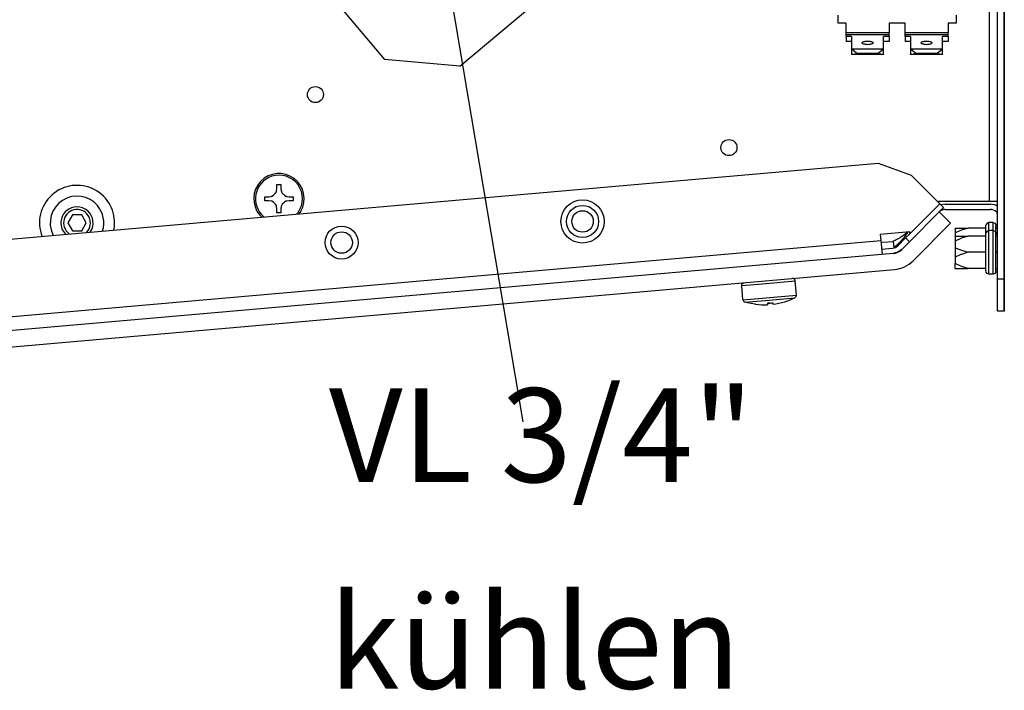
# Model space of a CAD drawing. Units: millimetres. Extents: x -81 to 760, y -224 to 370.
# Drawn here: x 615 to 652, y 105 to 130 of the extents above; entities that cross this region are included whole.
import ezdxf

# ---------------------------------------------------------------- set-up
doc = ezdxf.new("R2010")
doc.units = ezdxf.units.MM
doc.layers.add('1', color=7, linetype='Continuous')
doc.styles.add('CONVERTER_11', font='txt.shx', dxfattribs={"width": 0.9})
doc.dimstyles.get("Standard").update_dxf_attribs({"dimtxt": 0.18, "dimasz": 0.18, "dimexe": 0.18, "dimexo": 0.0625, "dimgap": 0.09, "dimtad": 0, "dimtih": 1, "dimtoh": 1, "dimdec": 4, "dimzin": 0, "dimdsep": 46, "dimtxsty": 'Standard', "dimcen": 0.09, "dimadec": 0, "dimazin": 0, "dimtfac": 1, "dimtdec": 4, "dimtofl": 0, "dimtmove": 0, "dimatfit": 3, "dimfxl": 1, "dimtolj": 1, "dimtzin": 0, "dimarcsym": 0})

# ---------------------------------------------------------------- blocks, each defined once
blk = doc.blocks.new('SA_links_2', base_point=(3000, 689.811))
at = {"color": 1, "linetype": 'Continuous'}
for p, q in [((3259.211, 602.542), (3259.211, 779.042)), ((3260.461, 602.542), (3260.461, 779.042)), ((3122.744, 669.856), (3144.855, 643.504)), ((3257.611, 668.042), (3257.611, 617.042)), ((3260.461, 667.997), (3260.461, 617.042)), ((3158.944, 642.271), (3180.393, 660.27)), ((3229.461, 650.292), (3229.461, 651.792)), ((3230.961, 650.292), (3229.461, 650.292)), ((3230.961, 648.522), (3230.961, 650.292)), ((3238.961, 650.292), (3238.961, 648.522)), ((3241.961, 650.292), (3238.961, 650.292)), ((3241.961, 648.522), (3241.961, 650.292)), ((3251.461, 650.292), (3249.961, 650.292)), ((3249.961, 650.292), (3249.961, 648.522)), ((3251.461, 651.792), (3251.461, 650.292)), ((3230.961, 648.522), (3238.961, 648.522)), ((3230.961, 648.147), (3230.961, 648.522)), ((3238.961, 648.147), (3238.961, 648.522)), ((3241.961, 648.522), (3249.961, 648.522)), ((3241.961, 648.147), (3241.961, 648.522)), ((3249.961, 648.147), (3249.961, 648.522)), ((3230.961, 648.147), (3238.961, 648.147)), ((3230.961, 647.798), (3230.961, 648.147)), ((3231.961, 647.798), (3230.961, 647.798)), ((3230.961, 647.798), (3230.961, 646.858)), ((3231.961, 646.858), (3230.961, 646.858)), ((3231.961, 647.798), (3231.961, 645.404)), ((3238.961, 647.798), (3237.961, 647.798)), ((3237.961, 645.404), (3237.961, 647.798)), ((3238.961, 646.858), (3237.961, 646.858)), ((3238.961, 647.798), (3238.961, 648.147)), ((3238.961, 647.798), (3238.961, 646.858)), ((3241.961, 648.147), (3249.961, 648.147)), ((3241.961, 647.798), (3241.961, 648.147)), ((3242.961, 647.798), (3241.961, 647.798)), ((3241.961, 647.798), (3241.961, 646.858)), ((3242.961, 646.858), (3241.961, 646.858)), ((3242.961, 647.798), (3242.961, 645.404)), ((3248.961, 645.404), (3248.961, 647.798)), ((3249.961, 647.798), (3248.961, 647.798)), ((3249.961, 646.858), (3248.961, 646.858)), ((3249.961, 647.798), (3249.961, 648.147)), ((3249.961, 647.798), (3249.961, 646.858)), ((3231.961, 645.404), (3231.996, 645.392)), ((3231.961, 645.404), (3231.961, 644.464)), ((3237.926, 645.392), (3231.996, 645.392)), ((3232.961, 644.639), (3231.996, 645.392)), ((3232.961, 644.545), (3231.996, 644.452)), ((3232.961, 644.639), (3232.961, 644.545)), ((3236.961, 644.639), (3232.961, 644.639)), ((3232.961, 644.545), (3236.961, 644.545)), ((3237.926, 645.392), (3236.961, 644.639)), ((3236.961, 644.545), (3236.961, 644.639)), ((3237.926, 644.452), (3236.961, 644.545)), ((3237.926, 645.392), (3237.961, 645.404)), ((3237.961, 644.464), (3237.961, 645.404)), ((3242.961, 645.404), (3242.996, 645.392)), ((3242.961, 645.404), (3242.961, 644.464)), ((3248.926, 645.392), (3242.996, 645.392)), ((3243.961, 644.639), (3242.996, 645.392)), ((3243.961, 644.545), (3242.996, 644.452)), ((3247.961, 644.639), (3243.961, 644.639)), ((3243.961, 644.639), (3243.961, 644.545)), ((3243.961, 644.545), (3247.961, 644.545)), ((3248.926, 645.392), (3247.961, 644.639)), ((3247.961, 644.545), (3247.961, 644.639)), ((3248.926, 644.452), (3247.961, 644.545)), ((3248.926, 645.392), (3248.961, 645.404)), ((3248.961, 644.464), (3248.961, 645.404)), ((3158.944, 642.271), (3144.855, 643.504)), ((3231.996, 644.452), (3231.961, 644.464)), ((3237.926, 644.452), (3231.996, 644.452)), ((3237.961, 644.464), (3237.926, 644.452)), ((3242.996, 644.452), (3242.961, 644.464)), ((3248.926, 644.452), (3242.996, 644.452)), ((3248.961, 644.464), (3248.926, 644.452)), ((3074.393, 609.921), (3236.964, 624.144)), ((3236.964, 624.144), (3243.114, 621.905)), ((3248.428, 616.592), (3243.114, 621.905)), ((3124.568, 618.587), (3124.705, 618.844)), ((3124.705, 618.844), (3124.745, 618.953)), ((3124.745, 618.953), (3124.756, 618.987)), ((3124.756, 618.987), (3124.819, 619.417)), ((3124.819, 620.167), (3125.569, 620.167)), ((3124.819, 619.417), (3124.819, 620.167)), ((3125.569, 620.167), (3125.569, 619.417)), ((3125.569, 619.417), (3125.632, 618.987)), ((3125.632, 618.987), (3125.642, 618.953)), ((3125.642, 618.953), (3125.683, 618.844)), ((3125.683, 618.844), (3125.819, 618.587)), ((3122.569, 617.167), (3122.569, 617.917)), ((3122.569, 617.917), (3123.319, 617.917)), ((3123.319, 617.167), (3122.569, 617.167)), ((3123.319, 617.917), (3123.748, 617.979)), ((3123.748, 617.104), (3123.319, 617.167)), ((3123.748, 617.979), (3123.783, 617.99)), ((3123.783, 617.093), (3123.748, 617.104)), ((3123.783, 617.99), (3123.892, 618.03)), ((3123.892, 617.053), (3123.783, 617.093)), ((3123.892, 618.03), (3124.149, 618.167)), ((3124.149, 616.916), (3123.892, 617.053)), ((3124.149, 618.167), (3124.237, 618.23)), ((3124.237, 618.23), (3124.379, 618.356)), ((3124.379, 618.356), (3124.505, 618.499)), ((3124.505, 618.499), (3124.568, 618.587)), ((3125.819, 618.587), (3125.882, 618.499)), ((3125.882, 618.499), (3126.008, 618.356)), ((3126.008, 618.356), (3126.151, 618.23)), ((3126.151, 618.23), (3126.239, 618.167)), ((3126.239, 618.167), (3126.496, 618.03)), ((3126.496, 617.053), (3126.239, 616.916)), ((3126.496, 618.03), (3126.605, 617.99)), ((3126.605, 617.093), (3126.496, 617.053)), ((3126.605, 617.99), (3126.639, 617.979)), ((3126.639, 617.104), (3126.605, 617.093)), ((3126.639, 617.979), (3127.069, 617.917)), ((3127.069, 617.167), (3126.639, 617.104)), ((3127.069, 617.917), (3127.819, 617.917)), ((3127.819, 617.167), (3127.069, 617.167)), ((3127.819, 617.917), (3127.819, 617.167)), ((3248.074, 616.945), (3248.171, 617.042)), ((3257.611, 617.042), (3248.171, 617.042)), ((3259.211, 617.042), (3257.611, 617.042)), ((3260.461, 617.042), (3260.461, 613.942)), ((3124.237, 616.853), (3124.149, 616.916)), ((3124.379, 616.727), (3124.237, 616.853)), ((3124.505, 616.584), (3124.379, 616.727)), ((3124.568, 616.497), (3124.505, 616.584)), ((3124.705, 616.24), (3124.568, 616.497)), ((3124.745, 616.131), (3124.705, 616.24)), ((3124.756, 616.096), (3124.745, 616.131)), ((3124.819, 615.667), (3124.756, 616.096)), ((3124.819, 614.917), (3124.819, 615.667)), ((3125.632, 616.096), (3125.569, 615.667)), ((3125.569, 615.667), (3125.569, 614.917)), ((3125.642, 616.131), (3125.632, 616.096)), ((3125.683, 616.24), (3125.642, 616.131)), ((3125.819, 616.497), (3125.683, 616.24)), ((3125.882, 616.584), (3125.819, 616.497)), ((3126.008, 616.727), (3125.882, 616.584)), ((3126.151, 616.853), (3126.008, 616.727)), ((3126.239, 616.916), (3126.151, 616.853)), ((3129.264, 615.192), (3128.913, 614.691)), ((3242.844, 611.008), (3248.428, 616.592)), ((3242.844, 611.008), (3248.428, 616.592)), ((3248.324, 615.073), (3249.135, 615.885)), ((3248.428, 616.592), (3249.135, 615.885)), ((3249.455, 616.542), (3248.616, 616.403)), ((3249.455, 616.542), (3257.861, 616.542)), ((3249.455, 615.542), (3257.861, 615.542)), ((3258.856, 616.344), (3257.861, 616.542)), ((3259.211, 616.107), (3258.856, 616.344)), ((3086.668, 614.529), (3085.802, 613.029)), ((3088.4, 614.529), (3086.668, 614.529)), ((3089.266, 613.029), (3088.4, 614.529)), ((3122.026, 614.088), (3121.593, 614.521)), ((3122.443, 614.125), (3122.373, 614.18)), ((3125.569, 614.917), (3124.819, 614.917)), ((3128.744, 614.962), (3128.454, 614.651)), ((3242.772, 609.521), (3248.324, 615.073)), ((3250.445, 612.952), (3248.324, 615.073)), ((3259.211, 614.746), (3258.992, 615.073)), ((3260.461, 613.942), (3260.461, 596.542)), ((3085.802, 613.029), (3086.668, 611.529)), ((3086.668, 611.529), (3088.4, 611.529)), ((3088.4, 611.529), (3089.266, 613.029)), ((3092.3, 611.517), (3092.288, 611.486)), ((3094.398, 611.671), (3094.413, 611.732)), ((3243.442, 605.949), (3250.445, 612.952)), ((3251.292, 612.042), (3251.292, 611.146)), ((3251.292, 612.042), (3253.713, 612.042)), ((3252.467, 611.661), (3251.292, 611.146)), ((3253.713, 612.042), (3252.467, 611.661)), ((3257.038, 612.042), (3253.713, 612.042)), ((3257.063, 612.748), (3257.038, 612.591)), ((3257.038, 612.377), (3257.038, 612.591)), ((3257.038, 612.042), (3257.038, 612.377)), ((3257.038, 611.761), (3257.038, 612.042)), ((3257.038, 611.091), (3257.038, 611.761)), ((3257.247, 613.002), (3257.063, 612.748)), ((3257.247, 611.502), (3257.063, 611.248)), ((3257.545, 613.098), (3257.247, 613.002)), ((3257.545, 611.598), (3257.247, 611.502)), ((3257.545, 611.649), (3257.545, 613.098)), ((3258.39, 613.098), (3257.545, 613.098)), ((3257.545, 611.598), (3257.545, 611.649)), ((3257.545, 603.486), (3257.545, 611.598)), ((3258.39, 611.598), (3257.545, 611.598)), ((3258.39, 611.649), (3258.39, 613.098)), ((3258.39, 613.098), (3258.688, 613.002)), ((3258.39, 611.598), (3258.39, 611.649)), ((3258.39, 603.486), (3258.39, 611.598)), ((3258.39, 611.598), (3258.688, 611.502)), ((3258.688, 613.002), (3258.873, 612.748)), ((3258.688, 611.502), (3258.873, 611.248)), ((3258.873, 612.748), (3258.897, 612.377)), ((3258.897, 612.042), (3258.897, 612.377)), ((3258.897, 611.761), (3258.897, 612.042)), ((3258.897, 612.042), (3259.211, 612.042)), ((3258.897, 610.877), (3258.897, 611.761)), ((3006.791, 589.551), (3237.435, 609.73)), ((3080.832, 611.008), (3081.015, 610.5)), ((3083.127, 610.685), (3083.025, 610.868)), ((3085.441, 610.887), (3085.37, 610.95)), ((3086.158, 610.95), (3086.032, 611.03)), ((3089.337, 611.297), (3089.251, 611.221)), ((3090.003, 611.324), (3089.97, 611.284)), ((3242.814, 611.354), (3237.335, 610.874)), ((3237.335, 610.874), (3237.435, 609.73)), ((3237.435, 609.73), (3237.662, 607.14)), ((3239.797, 609.696), (3239.973, 609.76)), ((3239.806, 609.586), (3239.797, 609.696)), ((3239.973, 609.76), (3240.02, 609.778)), ((3240.02, 609.778), (3240.111, 609.815)), ((3240.111, 609.815), (3240.15, 609.831)), ((3240.15, 609.831), (3240.242, 609.872)), ((3240.242, 609.872), (3240.325, 609.91)), ((3240.325, 609.91), (3240.481, 609.987)), ((3240.481, 609.987), (3240.5, 609.997)), ((3240.5, 609.997), (3240.585, 610.042)), ((3240.585, 610.042), (3240.674, 610.091)), ((3242.064, 610.228), (3240.614, 608.778)), ((3240.674, 610.091), (3240.719, 610.116)), ((3240.719, 610.116), (3240.848, 610.191)), ((3240.848, 610.191), (3240.957, 610.257)), ((3241.255, 609.707), (3240.931, 609.353)), ((3240.957, 610.257), (3241.055, 610.318)), ((3241.055, 610.318), (3241.193, 610.409)), ((3241.255, 609.707), (3241.084, 609.516)), ((3241.193, 610.409), (3241.365, 610.525)), ((3241.299, 609.758), (3241.255, 609.707)), ((3241.584, 610.106), (3241.299, 609.758)), ((3241.42, 609.903), (3241.299, 609.758)), ((3241.365, 610.525), (3241.521, 610.635)), ((3241.521, 610.635), (3241.664, 610.739)), ((3241.663, 610.206), (3241.584, 610.106)), ((3241.761, 610.333), (3241.663, 610.206)), ((3241.664, 610.739), (3241.88, 610.9)), ((3241.929, 610.556), (3241.761, 610.333)), ((3241.88, 610.9), (3242.051, 611.031)), ((3242.096, 610.783), (3241.929, 610.556)), ((3242.051, 611.031), (3242.392, 611.299)), ((3242.064, 610.228), (3242.844, 611.008)), ((3242.064, 610.228), (3242.772, 609.521)), ((3242.413, 611.223), (3242.096, 610.783)), ((3242.392, 611.299), (3242.418, 611.319)), ((3242.485, 611.325), (3242.413, 611.223)), ((3242.485, 611.325), (3242.413, 611.223)), ((3242.844, 611.008), (3242.814, 611.354)), ((3251.292, 611.146), (3251.292, 610.542)), ((3251.292, 610.542), (3251.292, 609.646)), ((3251.292, 610.542), (3253.713, 610.542)), ((3252.467, 610.161), (3251.292, 609.646)), ((3251.292, 609.646), (3251.292, 608.438)), ((3253.713, 610.542), (3252.467, 610.161)), ((3257.038, 610.542), (3253.713, 610.542)), ((3257.063, 611.248), (3257.038, 611.091)), ((3257.038, 610.877), (3257.038, 611.091)), ((3257.038, 610.542), (3257.038, 610.877)), ((3257.038, 610.261), (3257.038, 610.542)), ((3257.038, 604.823), (3257.038, 610.261)), ((3258.873, 611.248), (3258.897, 610.877)), ((3258.897, 610.817), (3258.897, 610.877)), ((3258.897, 610.542), (3258.897, 610.877)), ((3258.897, 610.542), (3258.897, 610.817)), ((3258.897, 610.261), (3258.897, 610.542)), ((3258.897, 610.542), (3259.211, 610.542)), ((3258.897, 606.926), (3258.897, 610.261)), ((3237.465, 609.381), (3237.748, 609.406)), ((3237.574, 608.136), (3239.622, 608.315)), ((3237.748, 609.406), (3239.806, 609.586)), ((3239.911, 608.386), (3239.806, 609.586)), ((3240.058, 608.629), (3239.898, 608.537)), ((3239.901, 608.498), (3239.902, 608.495)), ((3239.902, 608.495), (3239.911, 608.386)), ((3240.072, 608.637), (3240.058, 608.629)), ((3240.182, 608.709), (3240.072, 608.637)), ((3240.217, 608.734), (3240.182, 608.709)), ((3240.244, 608.752), (3240.217, 608.734)), ((3240.393, 608.864), (3240.244, 608.752)), ((3240.393, 608.864), (3240.244, 608.752)), ((3240.415, 608.881), (3240.393, 608.864)), ((3240.559, 609.001), (3240.415, 608.881)), ((3241.321, 608.071), (3240.504, 607.525)), ((3240.585, 609.023), (3240.559, 609.001)), ((3240.741, 609.165), (3240.585, 609.023)), ((3240.754, 609.177), (3240.741, 609.165)), ((3240.754, 609.177), (3240.741, 609.165)), ((3240.913, 609.335), (3240.754, 609.177)), ((3240.931, 609.353), (3240.913, 609.335)), ((3241.321, 608.071), (3242.772, 609.521)), ((3251.292, 608.438), (3251.5, 608.322)), ((3251.292, 608.438), (3251.292, 606.646)), ((3251.5, 608.322), (3252.467, 607.923)), ((3252.467, 607.923), (3253.713, 607.542)), ((3239.709, 607.319), (3006.044, 586.876)), ((3240.411, 607.491), (3239.709, 607.319)), ((3252.371, 607.127), (3251.292, 606.646)), ((3251.292, 606.646), (3251.292, 605.438)), ((3252.467, 607.161), (3252.371, 607.127)), ((3253.713, 607.542), (3252.467, 607.161)), ((3257.038, 607.542), (3253.713, 607.542)), ((3258.897, 607.542), (3259.211, 607.542)), ((3258.897, 604.823), (3258.897, 606.926)), ((3006.306, 583.888), (3239.971, 604.331)), ((3252.371, 604.957), (3251.292, 605.438)), ((3251.292, 604.542), (3251.292, 605.438)), ((3251.292, 604.542), (3253.713, 604.542)), ((3252.467, 604.923), (3252.371, 604.957)), ((3253.713, 604.542), (3252.467, 604.923)), ((3257.038, 604.542), (3253.713, 604.542)), ((3257.038, 604.542), (3257.038, 604.823)), ((3257.038, 604.207), (3257.038, 604.542)), ((3257.063, 603.836), (3257.038, 604.207)), ((3258.897, 604.542), (3258.897, 604.823)), ((3258.897, 604.542), (3259.211, 604.542)), ((3258.897, 604.207), (3258.897, 604.542)), ((3258.897, 603.993), (3258.897, 604.207)), ((3220.937, 602.665), (3220.912, 602.663)), ((3221.038, 602.658), (3220.937, 602.665)), ((3221.135, 602.631), (3221.038, 602.658)), ((3221.225, 602.586), (3221.135, 602.631)), ((3221.304, 602.523), (3221.225, 602.586)), ((3221.369, 602.445), (3221.304, 602.523)), ((3221.417, 602.356), (3221.369, 602.445)), ((3221.446, 602.259), (3221.417, 602.356)), ((3257.247, 603.583), (3257.063, 603.836)), ((3257.545, 603.486), (3257.247, 603.583)), ((3258.39, 603.486), (3257.545, 603.486)), ((3258.688, 603.583), (3258.39, 603.486)), ((3258.873, 603.836), (3258.688, 603.583)), ((3258.897, 603.993), (3258.873, 603.836)), ((3260.461, 602.542), (3259.211, 602.542)), ((3259.211, 596.542), (3259.211, 602.542)), ((3260.461, 596.542), (3260.461, 602.542)), ((3211.495, 601.337), (3216.075, 601.738)), ((3211.495, 601.337), (3211.497, 601.388)), ((3211.727, 598.686), (3211.495, 601.337)), ((3211.497, 601.388), (3211.509, 601.489)), ((3211.509, 601.489), (3211.54, 601.585)), ((3211.54, 601.585), (3211.591, 601.673)), ((3211.591, 601.673), (3211.658, 601.749)), ((3211.658, 601.749), (3211.738, 601.809)), ((3211.738, 601.809), (3211.83, 601.853)), ((3211.83, 601.853), (3211.928, 601.877)), ((3211.928, 601.877), (3211.953, 601.879)), ((3216.075, 601.738), (3221.457, 602.209)), ((3221.449, 602.234), (3221.446, 602.259)), ((3221.457, 602.209), (3221.449, 602.234)), ((3221.689, 599.557), (3221.457, 602.209)), ((3211.727, 598.686), (3211.731, 598.686)), ((3211.727, 598.686), (3211.735, 598.661)), ((3211.731, 598.686), (3221.689, 599.557)), ((3211.735, 598.661), (3211.738, 598.636)), ((3211.738, 598.636), (3211.767, 598.539)), ((3212.086, 598.249), (3216.62, 598.645)), ((3216.62, 598.645), (3221.407, 599.064)), ((3220.306, 598.585), (3220.968, 598.858)), ((3220.968, 598.858), (3221.411, 599.065)), ((3221.407, 599.064), (3221.411, 599.065)), ((3221.411, 599.065), (3221.424, 599.074)), ((3221.424, 599.074), (3221.446, 599.085)), ((3221.446, 599.085), (3221.526, 599.146)), ((3221.526, 599.146), (3221.593, 599.222)), ((3221.593, 599.222), (3221.644, 599.31)), ((3221.644, 599.31), (3221.675, 599.406)), ((3221.675, 599.406), (3221.687, 599.506)), ((3221.687, 599.506), (3221.689, 599.557)), ((3211.767, 598.539), (3211.815, 598.45)), ((3211.815, 598.45), (3211.88, 598.372)), ((3211.88, 598.372), (3211.959, 598.309)), ((3211.959, 598.309), (3212.049, 598.263)), ((3212.049, 598.263), (3212.072, 598.255)), ((3212.072, 598.255), (3212.086, 598.249)), ((3212.09, 598.249), (3212.086, 598.249)), ((3212.558, 598.122), (3212.086, 598.249)), ((3213.258, 597.969), (3212.558, 598.122)), ((3213.965, 597.854), (3213.258, 597.969)), ((3214.059, 597.842), (3213.965, 597.854)), ((3214.059, 597.852), (3214.07, 597.85)), ((3214.059, 597.842), (3214.059, 597.852)), ((3214.07, 597.85), (3214.059, 597.842)), ((3216.301, 598.038), (3216.3, 598.048)), ((3216.799, 598.081), (3216.301, 598.038)), ((3216.301, 598.038), (3216.303, 598.008)), ((3216.303, 598.008), (3216.325, 597.764)), ((3216.799, 598.081), (3217.297, 598.125)), ((3217.297, 598.125), (3217.296, 598.135)), ((3217.297, 598.125), (3217.3, 598.095)), ((3217.3, 598.095), (3217.321, 597.851)), ((3219.538, 598.331), (3219.527, 598.328)), ((3219.527, 598.328), (3219.539, 598.321)), ((3219.539, 598.321), (3219.538, 598.331)), ((3219.539, 598.321), (3219.629, 598.35)), ((3219.629, 598.35), (3220.306, 598.585)), ((3260.461, 596.542), (3259.211, 596.542))]:
    blk.add_line(p, q, dxfattribs=at)
for centre, radius in [((3131.992, 636.95), 1.5), ((3209.111, 627.065), 1.5), ((3181.808, 613.295), 4.025), ((3181.808, 613.295), 3), ((3181.808, 613.295), 2), ((3136.879, 609.365), 3.075), ((3136.879, 609.365), 2)]:
    blk.add_circle(centre, radius, dxfattribs=at)
for centre, radius, start, end in [((3125.194, 617.542), 4.7, 329.99999, 220.00006), ((3125.194, 617.542), 4.389, 108, 230), ((3125.194, 617.542), 4.389, 323.99998, 108.00001), ((3087.534, 613.029), 7, 349.32203, 196.77967), ((3087.534, 613.029), 5, 40.00009, 205.60002), ((3087.534, 613.029), 3, 131.53865, 223.84614), ((3087.534, 613.029), 2.5, 316.1538, 233.07714), ((3087.534, 613.029), 3, 325.38477, 131.53859), ((3087.534, 613.029), 5, 342.40004, 40.00009), ((3249.455, 613.942), 1.6, 90, 135.00003), ((3257.861, 613.942), 1.6, 45.00007, 90.00049), ((3239.483, 609.909), 1.6, 275, 315), ((3239.483, 609.909), 2.6, 275, 315), ((3239.483, 609.909), 5.6, 275, 315), ((3215.692, 610.739), 12.99, 262.82736, 272.79414), ((3215.692, 610.739), 12.99, 271.40851, 271.81631), ((3215.691, 610.739), 12.99, 272.46888, 272.79607), ((3215.692, 610.739), 12.706, 272.74471, 275), ((3215.692, 610.739), 12.706, 275, 277.25529), ((3215.692, 610.739), 12.99, 277.20586, 287.17264)]:
    blk.add_arc(centre, radius, start, end, dxfattribs=at)
for points in [[(3235.961, 646.601), (3235.948, 646.638), (3235.916, 646.732), (3235.749, 646.816), (3235.536, 646.888), (3235.261, 646.932), (3234.961, 646.948), (3234.66, 646.932), (3234.387, 646.888), (3234.169, 646.816), (3234.015, 646.732), (3233.939, 646.601), (3234.015, 646.47), (3234.169, 646.385), (3234.387, 646.313), (3234.66, 646.269), (3234.961, 646.253), (3235.261, 646.269), (3235.536, 646.313), (3235.749, 646.385), (3235.916, 646.47), (3235.948, 646.563), (3235.961, 646.601)], [(3246.961, 646.601), (3246.948, 646.638), (3246.916, 646.732), (3246.749, 646.816), (3246.536, 646.888), (3246.261, 646.932), (3245.961, 646.948), (3245.66, 646.932), (3245.387, 646.888), (3245.169, 646.816), (3245.015, 646.732), (3244.939, 646.601), (3245.015, 646.47), (3245.169, 646.385), (3245.387, 646.313), (3245.66, 646.269), (3245.961, 646.253), (3246.261, 646.269), (3246.536, 646.313), (3246.749, 646.385), (3246.916, 646.47), (3246.948, 646.563), (3246.961, 646.601)]]:
    blk.add_open_spline(points, degree=3, knots=[0, 0, 0, 0, 0.1164728, 0.2875446, 0.5213585, 0.8043277, 1.1137978, 1.4232678, 1.706237, 1.9400509, 2.1111228, 2.2275955, 2.3440683, 2.5151401, 2.7489541, 3.0319232, 3.3413933, 3.6508633, 3.9338325, 4.1676464, 4.3387183, 4.455191, 4.455191, 4.455191, 4.455191], dxfattribs=at)
at = {"layer": '1', "color": 3, "insert": (3134.514, 520.71), "char_height": 17.5, "attachment_point": 7, "line_spacing_factor": 1.320528, "style": 'CONVERTER_11'}
blk.add_mtext('VL 3/4"\\Pkühlen', dxfattribs=at)
at = {"layer": '1', "color": 2, "linetype": 'Continuous', "has_arrowhead": 0}
blk.add_leader([(3154.958, 669.18), (3170.7, 575.918)], dimstyle='Standard', dxfattribs=at)

msp = doc.modelspace()

# ---------------------------------------------------------------- block references
at = {"xscale": 0.2, "yscale": 0.2, "zscale": 0.2}
msp.add_blockref('SA_links_2', (600, 137.962), dxfattribs=at)

doc.saveas('drawing.dxf')
